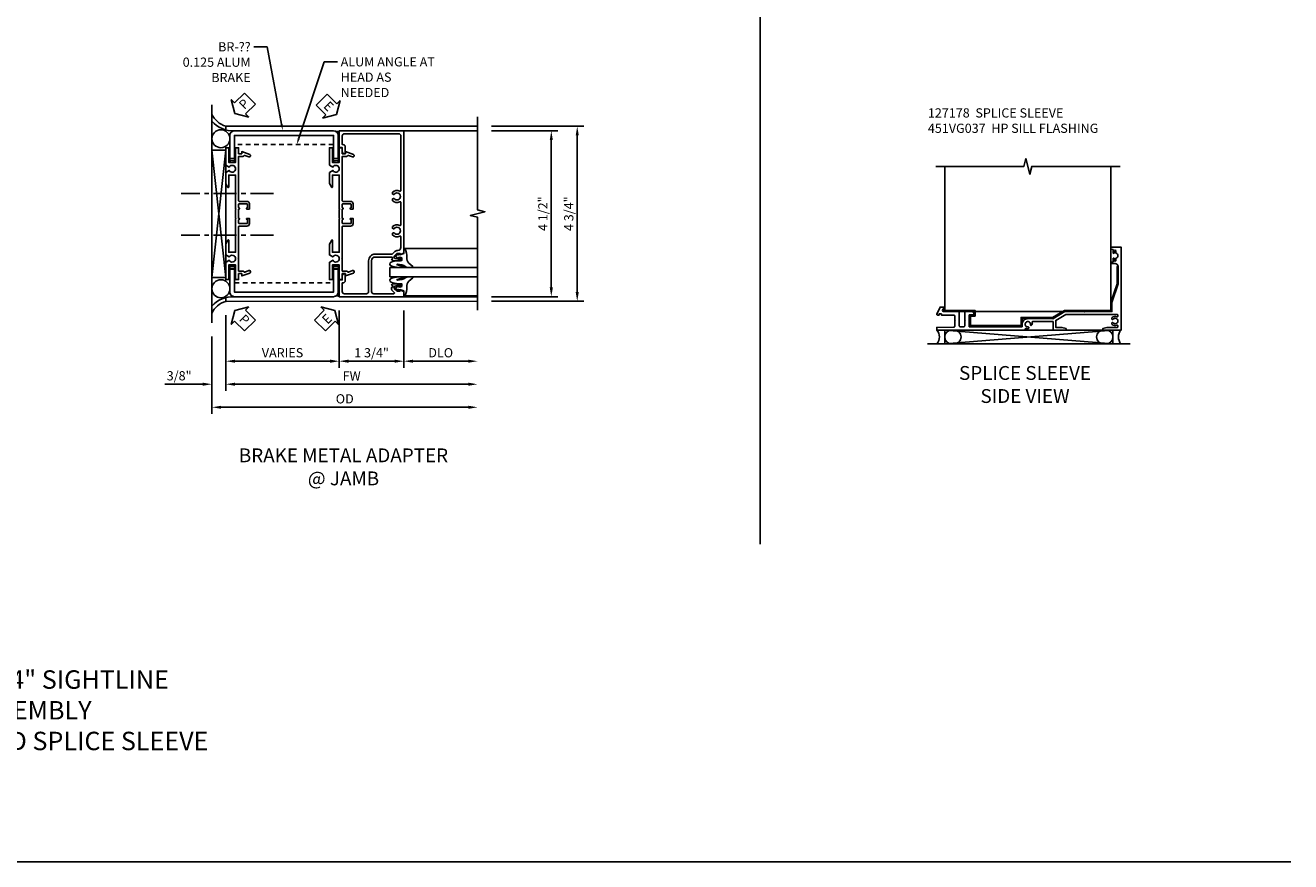
# Model space of a CAD drawing. Extents: x 0 to 70.6, y 0 to 44.8.
# Drawn here: x 36.2 to 70.6, y 0 to 22.7 of the extents above; entities that cross this region are included whole.
import ezdxf
from ezdxf import colors
from ezdxf.entities.mleader import LeaderData, LeaderLine
from ezdxf.math import Vec2, Vec3

# ---------------------------------------------------------------- set-up
doc = ezdxf.new("R2010")
doc.units = 0
doc.header["$LTSCALE"] = 0.5
doc.header["$MEASUREMENT"] = 0
doc.linetypes.add('CENTER', pattern=[2, 1.25, -0.25, 0.25, -0.25])
doc.linetypes.add('HIDDEN', pattern=[0.375, 0.25, -0.125])
doc.layers.get('0').update_dxf_attribs({"color": 4, "linetype": 'CONTINUOUS'})
for name, color, linetype in [('CENTER', 1, 'CENTER'), ('DIME', 2, 'CONTINUOUS'), ('FORMAT', 7, 'CONTINUOUS'), ('HIDDEN', 3, 'HIDDEN'), ('TEXT', 3, 'CONTINUOUS')]:
    doc.layers.add(name, color=color, linetype=linetype)
doc.styles.get("Standard").update_dxf_attribs({"font": 'arial.ttf'})
doc.dimstyles.new('EXT_ON-OFF', dxfattribs={"dimscale": 2, "dimtxt": 0.125, "dimasz": 0.125, "dimexe": 0.09, "dimexo": 0.1875, "dimgap": 0.05, "dimtad": 3, "dimdec": 5, "dimzin": 3, "dimdsep": 46, "dimlunit": 5, "dimtxsty": 'Standard', "dimcen": 0, "dimse2": 1, "dimazin": 0, "dimtfac": 1, "dimtdec": 4, "dimtofl": 0, "dimtmove": 0, "dimatfit": 0, "dimfxl": 1, "dimfrac": 2, "dimtolj": 1, "dimtzin": 3, "dimarcsym": 0})
doc.dimstyles.new('EXT_ON-ON', dxfattribs={"dimscale": 2, "dimtxt": 0.125, "dimasz": 0.125, "dimexe": 0.09, "dimexo": 0.1875, "dimgap": 0.05, "dimtad": 3, "dimdec": 3, "dimzin": 3, "dimdsep": 46, "dimlunit": 5, "dimtxsty": 'Standard', "dimcen": 0, "dimazin": 0, "dimtfac": 1, "dimtdec": 3, "dimtofl": 0, "dimtmove": 0, "dimatfit": 0, "dimfxl": 1, "dimfrac": 2, "dimtolj": 1, "dimtzin": 3, "dimarcsym": 0})

# ---------------------------------------------------------------- blocks, each defined once
blk = doc.blocks.new('*D40')
at = {"layer": 'DIME', "color": 0, "lineweight": -2, "transparency": 16777216}
for p, q in [((3.25, 3.962), (5.055, 3.962)), ((4.875, -0.288), (4.875, 3.712)), ((3.25, -0.538), (5.055, -0.538))]:
    blk.add_line(p, q, dxfattribs=at)
at = {"layer": 'DIME', "color": 0, "transparency": 16777216}
for points in [[(4.833, 3.712), (4.917, 3.712), (4.875, 3.962)], [(4.833, -0.288), (4.917, -0.288), (4.875, -0.538)]]:
    blk.add_solid(points, dxfattribs=at)
at = {"layer": 'DIME', "color": 0, "transparency": 16777216, "insert": (4.646, 1.712), "char_height": 0.25, "attachment_point": 5, "rotation": 90}
blk.add_mtext('\\A1;4 1/2"', dxfattribs=at)
blk = doc.blocks.new('*D41')
at = {"layer": 'DIME', "color": 0, "lineweight": -2, "transparency": 16777216}
for p, q in [((3.25, 4.087), (5.758, 4.087)), ((5.578, -0.413), (5.578, 3.837)), ((3.25, -0.663), (5.758, -0.663))]:
    blk.add_line(p, q, dxfattribs=at)
at = {"layer": 'DIME', "color": 0, "transparency": 16777216}
for points in [[(5.537, 3.837), (5.62, 3.837), (5.578, 4.087)], [(5.537, -0.413), (5.62, -0.413), (5.578, -0.663)]]:
    blk.add_solid(points, dxfattribs=at)
at = {"layer": 'DIME', "color": 0, "transparency": 16777216, "insert": (5.349, 1.712), "char_height": 0.25, "attachment_point": 5, "rotation": 90}
blk.add_mtext('\\A1;4 3/4"', dxfattribs=at)
blk = doc.blocks.new('*D42')
at = {"layer": 'DIME', "color": 0, "lineweight": -2, "transparency": 16777216}
for p, q in [((-0.875, -0.913), (-0.875, -2.468)), ((-3.955, -1.04), (-3.955, -2.468)), ((-3.705, -2.288), (-1.125, -2.288))]:
    blk.add_line(p, q, dxfattribs=at)
at = {"layer": 'DIME', "color": 0, "transparency": 16777216}
for points in [[(-3.705, -2.246), (-3.705, -2.33), (-3.955, -2.288)], [(-1.125, -2.246), (-1.125, -2.33), (-0.875, -2.288)]]:
    blk.add_solid(points, dxfattribs=at)
at = {"layer": 'DIME', "color": 0, "transparency": 16777216, "insert": (-2.415, -2.059), "char_height": 0.25, "attachment_point": 5}
blk.add_mtext('\\A1;VARIES', dxfattribs=at)
blk = doc.blocks.new('*D43')
at = {"layer": 'DIME', "color": 0, "lineweight": -2, "transparency": 16777216}
for p, q in [((-4.33, -1.618), (-4.33, -3.718)), ((-4.08, -3.538), (2.625, -3.538))]:
    blk.add_line(p, q, dxfattribs=at)
at = {"layer": 'DIME', "color": 0, "transparency": 16777216}
for points in [[(-4.08, -3.496), (-4.08, -3.58), (-4.33, -3.538)], [(2.625, -3.496), (2.625, -3.58), (2.875, -3.538)]]:
    blk.add_solid(points, dxfattribs=at)
at = {"layer": 'DIME', "color": 0, "transparency": 16777216, "insert": (-0.727, -3.309), "char_height": 0.25, "attachment_point": 5}
blk.add_mtext('\\A1;OD', dxfattribs=at)
blk = doc.blocks.new('*D44')
at = {"layer": 'DIME', "color": 0, "lineweight": -2, "transparency": 16777216}
for p, q in [((-3.955, -1.04), (-3.955, -3.093)), ((-3.705, -2.913), (2.625, -2.913))]:
    blk.add_line(p, q, dxfattribs=at)
at = {"layer": 'DIME', "color": 0, "transparency": 16777216}
for points in [[(-3.705, -2.871), (-3.705, -2.955), (-3.955, -2.913)], [(2.625, -2.871), (2.625, -2.955), (2.875, -2.913)]]:
    blk.add_solid(points, dxfattribs=at)
at = {"layer": 'DIME', "color": 0, "transparency": 16777216, "insert": (-0.54, -2.688), "char_height": 0.25, "attachment_point": 5}
blk.add_mtext('\\A1;FW', dxfattribs=at)
blk = doc.blocks.new('*D37')
at = {"layer": 'DIME', "color": 0, "lineweight": -2, "transparency": 16777216}
for p, q in [((-3.955, -1.04), (-3.955, -3.093)), ((-4.33, -1.618), (-4.33, -3.093)), ((-4.58, -2.913), (-5.608, -2.913)), ((-3.705, -2.913), (-3.455, -2.913))]:
    blk.add_line(p, q, dxfattribs=at)
at = {"layer": 'DIME', "color": 0, "transparency": 16777216}
for points in [[(-4.58, -2.871), (-4.58, -2.955), (-4.33, -2.913)], [(-3.705, -2.871), (-3.705, -2.955), (-3.955, -2.913)]]:
    blk.add_solid(points, dxfattribs=at)
at = {"layer": 'DIME', "color": 0, "transparency": 16777216, "insert": (-5.219, -2.684), "char_height": 0.25, "attachment_point": 5}
blk.add_mtext('\\A1;3/8"', dxfattribs=at)
blk = doc.blocks.new('PSEAL2')
at = {"layer": 'TEXT', "color": 7}
for p, q in [((0.196, 0.338), (0, 0)), ((0.196, -0.338), (0, 0)), ((0.196, 0.21), (0.196, 0.338)), ((0.575, 0.21), (0.196, 0.21)), ((0.575, 0.21), (0.575, -0.21)), ((0.196, -0.21), (0.196, -0.338)), ((0.575, -0.21), (0.196, -0.21))]:
    blk.add_line(p, q, dxfattribs=at)
at = {"layer": 'TEXT', "color": 3}
blk.add_text('P', height=0.25, dxfattribs=at).set_placement((0.247, -0.116))
blk = doc.blocks.new('*D38')
at = {"layer": 'DIME', "color": 0, "lineweight": -2, "transparency": 16777216}
for p, q in [((-0.875, -0.913), (-0.875, -2.468)), ((0.875, -0.913), (0.875, -2.468)), ((-0.625, -2.288), (0.625, -2.288))]:
    blk.add_line(p, q, dxfattribs=at)
at = {"layer": 'DIME', "color": 0, "transparency": 16777216}
for points in [[(-0.625, -2.246), (-0.625, -2.33), (-0.875, -2.288)], [(0.625, -2.246), (0.625, -2.33), (0.875, -2.288)]]:
    blk.add_solid(points, dxfattribs=at)
at = {"layer": 'DIME', "color": 0, "transparency": 16777216, "insert": (0, -2.059), "char_height": 0.25, "attachment_point": 5}
blk.add_mtext('\\A1;1 3/4"', dxfattribs=at)
blk = doc.blocks.new('ESEAL1')
at = {"layer": 'TEXT', "color": 7}
for p, q in [((-0.575, 0.21), (-0.575, -0.21)), ((-0.575, 0.21), (-0.196, 0.21)), ((-0.196, 0.338), (0, 0)), ((-0.196, 0.21), (-0.196, 0.338)), ((-0.196, -0.338), (0, 0)), ((-0.575, -0.21), (-0.196, -0.21)), ((-0.196, -0.21), (-0.196, -0.338))]:
    blk.add_line(p, q, dxfattribs=at)
at = {"layer": 'TEXT', "color": 3}
blk.add_text('E', height=0.25, dxfattribs=at).set_placement((-0.413, -0.116))
blk = doc.blocks.new('*D39')
at = {"layer": 'DIME', "color": 0, "lineweight": -2, "transparency": 16777216}
for p, q in [((0.875, -0.913), (0.875, -2.468)), ((1.125, -2.288), (2.625, -2.288))]:
    blk.add_line(p, q, dxfattribs=at)
at = {"layer": 'DIME', "color": 0, "transparency": 16777216}
for points in [[(1.125, -2.246), (1.125, -2.33), (0.875, -2.288)], [(2.625, -2.246), (2.625, -2.33), (2.875, -2.288)]]:
    blk.add_solid(points, dxfattribs=at)
at = {"layer": 'DIME', "color": 0, "transparency": 16777216, "insert": (1.875, -2.059), "char_height": 0.25, "attachment_point": 5}
blk.add_mtext('\\A1;DLO', dxfattribs=at)
blk = doc.blocks.new('B451VG150')
blk.add_lwpolyline([(0.92, 0.329), (0.92, 0.249, -0.414214), (0.905, 0.234), (0.69, 0.234, -0.414214), (0.675, 0.249), (0.675, 0.329, -0.414214), (0.69, 0.344), (0.691, 0.344, 1), (0.691, 0.375), (0.625, 0.375), (0.625, 0.234, 0.414214), (0.695, 0.164), (0.9, 0.164, -0.414214), (0.92, 0.144), (0.92, -0.708), (0.93, -0.718), (0.92, -0.728), (0.92, -1.055), (0.802, -1.055, 0.286516), (0.78, -1.069, -0.383621), (0.749, -1.082), (0.641, -1.042, 1), (0.617, -1.108), (0.834, -1.187), (0.834, -1.125), (0.92, -1.125), (0.92, -1.287), (1, -1.287), (1, -0.89), (1.188, -0.89), (1.188, -1.287), (1.268, -1.287), (1.268, -0.819), (1.174, -0.764, -3.732051), (1.174, -0.672), (1.268, -0.618), (1.268, -0.322), (1.207, -0.215, 0.767327), (1.188, -0.22), (1.188, -0.546), (1, -0.546), (1, 0.365), (0.99, 0.375), (1, 0.385), (1, 0.615), (0.99, 0.625), (1, 0.635), (1, 1.547), (1.188, 1.547), (1.188, 1.22, 0.767327), (1.207, 1.215), (1.268, 1.322), (1.268, 1.618), (1.174, 1.673, -3.732051), (1.174, 1.765), (1.268, 1.819), (1.268, 2.288), (1.188, 2.288), (1.188, 1.891), (1, 1.891), (1, 2.288), (0.92, 2.288), (0.92, 2.125), (0.834, 2.125), (0.834, 2.187), (0.617, 2.108, 1), (0.641, 2.042), (0.749, 2.082, -0.383621), (0.78, 2.069, 0.286516), (0.802, 2.055), (0.92, 2.055), (0.92, 1.729), (0.93, 1.719), (0.92, 1.709), (0.92, 0.856, -0.414214), (0.9, 0.836), (0.695, 0.836, 0.414214), (0.625, 0.766), (0.625, 0.625), (0.691, 0.625, 1), (0.691, 0.656), (0.69, 0.656, -0.414214), (0.675, 0.671), (0.675, 0.751, -0.414214), (0.69, 0.766), (0.905, 0.766, -0.414214), (0.92, 0.751), (0.92, 0.671, -0.414214), (0.905, 0.656), (0.904, 0.656, 1), (0.904, 0.625), (0.92, 0.625), (0.92, 0.375), (0.904, 0.375, 1), (0.904, 0.344), (0.905, 0.344, -0.414214)], format="xyb", close=True)
blk = doc.blocks.new('B450VG001')
blk.add_lwpolyline([(0.569, 0.624, -0.19902), (0.555, 0.618), (0.1, 0.618, 0.414214), (-0.08, 0.438), (-0.08, -0.398, -0.414214), (-0.14, -0.458), (-0.735, -0.458, -0.414214), (-0.795, -0.398), (-0.795, -0.164), (-0.777, -0.164, 0.414214), (-0.715, -0.102), (-0.715, 0.086), (-0.733, 0.086, 0.414214), (-0.795, 0.024), (-0.795, -0.084), (-0.875, -0.084), (-0.875, -0.538), (0.875, -0.538), (0.875, -0.393), (0.772, -0.357), (0.772, -0.386), (0.701, -0.386, -0.198912), (0.683, -0.379), (0.616, -0.312), (0.616, -0.27, -0.354119), (0.632, -0.25), (0.734, -0.228), (0.772, -0.228), (0.772, -0.257), (0.784, -0.257, 0.414214), (0.804, -0.237), (0.804, -0.208, 0.414214), (0.784, -0.188), (0.583, -0.188, 0.414214), (0.544, -0.226), (0.566, -0.226), (0.566, -0.288), (0.544, -0.288), (0.544, -0.343, 0.198902), (0.552, -0.36), (0.615, -0.424, -0.668164), (0.601, -0.458), (0.06, -0.458, -0.414214), (0, -0.398), (0, 0.438, -0.414214), (0.1, 0.538), (0.541, 0.538, -0.414214), (0.566, 0.513), (0.566, 0.476), (0.544, 0.476, 0.414214), (0.583, 0.438), (0.784, 0.438, 0.414214), (0.804, 0.458), (0.804, 0.487, 0.414214), (0.784, 0.507), (0.772, 0.507), (0.772, 0.478), (0.734, 0.478), (0.632, 0.5, -0.354119), (0.616, 0.52), (0.616, 0.562), (0.683, 0.629, -0.198912), (0.701, 0.636), (0.772, 0.636), (0.772, 0.607), (0.875, 0.643), (0.875, 3.962), (-0.875, 3.962), (-0.875, 3.508), (-0.795, 3.508), (-0.795, 3.4, 0.414214), (-0.733, 3.338), (-0.715, 3.338), (-0.715, 3.526, 0.414214), (-0.777, 3.588), (-0.795, 3.588), (-0.795, 3.822, -0.414214), (-0.735, 3.882), (0.735, 3.882, -0.414214), (0.795, 3.822), (0.795, 2.344, -0.568098), (0.765, 2.327, 0.339754), (0.567, 2.295), (0.567, 2.251), (0.596, 2.234, 0.386545), (0.61, 2.237, -3.127286), (0.61, 2.126, 0.386545), (0.596, 2.129), (0.567, 2.112), (0.567, 2.068, 0.339754), (0.765, 2.036, -0.568098), (0.795, 2.019), (0.795, 1.413, -0.568098), (0.765, 1.396, 0.339754), (0.567, 1.364), (0.567, 1.32), (0.596, 1.303, 0.386545), (0.61, 1.306, -3.127286), (0.61, 1.195, 0.386545), (0.596, 1.198), (0.567, 1.181), (0.567, 1.137, 0.339754), (0.765, 1.105, -0.568098), (0.795, 1.088), (0.795, 0.796, -0.414214), (0.715, 0.716), (0.705, 0.716, 0.19902), (0.631, 0.685)], format="xyb", close=True)
blk = doc.blocks.new('B027074-M')
blk.add_lwpolyline([(0.062, 0.144), (0.035, 0.149), (0.069, 0.257), (0.13, 0.261), (0.205, 0.259), (0.195, 0.29, 0.12571), (-0.037, 0.341, -0.226084), (-0.19, 0.391), (-0.286, 0.502, 0.644976), (-0.312, 0.49), (-0.31, 0.361, 0.151869), (-0.294, 0.316), (-0.255, 0.257, -0.029345), (-0.238, 0.205), (-0.221, 0.083, -0.653812), (-0.241, 0.076), (-0.285, 0.241, 0.888636), (-0.31, 0.239), (-0.31, 0.105, 0.064205), (-0.268, -0.084, 0.689636), (-0.165, -0.084, 0.070356), (-0.124, 0.105), (-0.124, 0.201), (-0.051, 0.201), (-0.029, 0.147), (-0.068, 0.142), (-0.034, 0.106), (-0.065, 0.084), (-0.004, 0.03), (0.052, 0.096), (0.027, 0.106)], format="xyb", close=True)
blk = doc.blocks.new('S450GT250')
for p, q in [((0.251, -0.5), (0.001, -0.5)), ((0.001, -0.5), (0.001, -2.875)), ((0.251, -0.5), (0.251, -2.875)), ((-0.517, -0.875), (-0.517, -2.875)), ((0.768, -0.875), (0.768, -2.875))]:
    blk.add_line(p, q)
at = {"rotation": 180}
blk.add_blockref('B027074-M', (-0.311, -0.617), dxfattribs=at)
at = {"xscale": -1, "rotation": 180}
blk.add_blockref('B027074-M', (0.563, -0.617), dxfattribs=at)
blk = doc.blocks.new('B450VG037')
blk.add_lwpolyline([(0.965, -1.381, 1), (0.875, -1.381), (0.875, -1.586), (1.12, -1.586), (1.13, -1.576), (1.14, -1.586), (1.265, -1.586, -0.414214), (1.285, -1.606), (1.285, -1.713, -0.414214), (1.265, -1.733), (0.875, -1.733), (0.875, -2.16, -1), (0.813, -2.16), (0.75, -2.16), (0.75, -2.253), (0.941, -2.342, 0.548619), (0.969, -2.324), (0.969, -2.281), (0.939, -2.281), (0.939, -2.219), (0.969, -2.219), (0.969, -1.878, -0.414214), (0.989, -1.858), (1.12, -1.858), (1.13, -1.848), (1.14, -1.858), (1.275, -1.858, -0.408201), (1.295, -1.878), (1.305, -2.344), (1.375, -2.344), (1.375, 0.052), (1.353, 0.052, -0.530646), (1.334, 0.079, 0.085588), (1.343, 0.12, 0.209104), (1.339, 0.131), (1.32, 0.15, 0.267949), (1.306, 0.154), (1.303, 0.153, 0.381934), (1.292, 0.136, -3.042782), (1.23, 0.198, 0.381934), (1.247, 0.209), (1.248, 0.212, 0.267949), (1.244, 0.226), (1.225, 0.245, 0.209104), (1.214, 0.249, 0.085588), (1.173, 0.24, -0.530646), (1.145, 0.259), (1.145, 0.813), (1.375, 0.813), (1.375, 1.165), (1.336, 1.165), (1.305, 1.049), (1.305, 0.883), (1.112, 0.883), (0.955, 1.154), (0.955, 2.549, -0.414214), (0.975, 2.569), (0.997, 2.569, -0.531846), (1.015, 2.541, 0.290442), (1.039, 2.411, 0.209104), (1.05, 2.406), (1.076, 2.406, 0.267949), (1.089, 2.413), (1.09, 2.416, 0.381934), (1.086, 2.436, -3.042782), (1.174, 2.436, 0.381934), (1.17, 2.416), (1.171, 2.413, 0.267949), (1.184, 2.406), (1.21, 2.406, 0.209104), (1.221, 2.411, 0.290442), (1.245, 2.541, -0.531846), (1.263, 2.569), (1.285, 2.569, -0.414214), (1.305, 2.549), (1.305, 2.272), (1.336, 2.156), (1.375, 2.156), (1.375, 2.656), (-0.875, 2.656), (-0.875, 2.375), (-0.819, 2.375), (-0.808, 2.437), (-0.721, 2.437, 1), (-0.721, 2.471), (-0.766, 2.471, -1), (-0.766, 2.517), (-0.711, 2.517, -0.728869), (-0.571, 2.517), (-0.517, 2.517, -1), (-0.517, 2.471), (-0.562, 2.471, 1), (-0.562, 2.437), (-0.474, 2.437), (-0.463, 2.375), (-0.429, 2.375), (-0.429, 2.496, -0.414214), (-0.349, 2.576), (0.125, 2.576), (0.625, 2.405), (0.875, 2.405), (0.875, 1.671), (0.885, 1.661), (0.875, 1.651), (0.875, 1.133), (1.065, 0.803), (1.065, 0.125, 0.414214), (1.219, -0.028), (1.265, -0.028, -0.414214), (1.285, -0.048), (1.285, -0.735), (1.295, -0.745), (1.285, -0.755), (1.285, -1.441, -0.414214), (1.265, -1.461), (0.985, -1.461, -0.414214), (0.965, -1.441)], format="xyb", close=True)
blk = doc.blocks.new('S450SS02')
for p, q in [((-1.906, -0.937), (-1.906, 3)), ((2.594, -0.907), (2.594, 3)), ((-1.906, -0.937), (2.623, -0.937)), ((-1.907, -1.437), (2.653, -1.812)), ((2.653, -1.437), (-1.907, -1.812)), ((-1.456, -1.438), (2.53, -1.438)), ((-2.375, -1.812), (3.125, -1.812))]:
    blk.add_line(p, q)
for points in [[(2.846, 3), (0.453, 3), (0.4, 2.787), (0.294, 3.212), (0.241, 3), (-2.152, 3)], [(0.191, -1.347), (-1.242, -1.347), (-1.242, -1.027), (-1.117, -1.027), (-1.117, -0.937), (-1.941, -0.937), (-1.941, -0.906), (-1.086, -0.906), (-1.086, -1.058), (-1.211, -1.058), (-1.211, -1.317), (0.16, -1.314), (0.16, -1.096), (1.013, -1.098), (1.344, -0.906), (2.592, -0.906), (2.592, -0.682), (2.764, -0.182), (2.764, 0.284), (2.795, 0.284), (2.795, -0.187), (2.623, -0.687), (2.623, -0.937), (1.352, -0.937), (1.022, -1.129), (0.191, -1.127), (0.191, -1.347)]]:
    blk.add_lwpolyline(points)
blk.add_lwpolyline([(-1.907, -1.437), (2.653, -1.437), (2.653, -1.812), (-1.907, -1.812)], close=True)
for centre, radius, start, end in [((-2.329, -1.625), 0.277, 317.2801, 42.5671), ((-1.72, -1.625), 0.188, 90, 270), ((-1.654, -1.625), 0.188, 270, 90), ((2.399, -1.625), 0.188, 90, 270), ((2.466, -1.625), 0.188, 270, 90), ((3.079, -1.625), 0.277, 137.4329, 222.7199)]:
    blk.add_arc(centre, radius, start, end)
at = {"rotation": 270}
blk.add_blockref('B450VG037', (0.219, -0.062), dxfattribs=at)
blk = doc.blocks.new('S450FJ52')
for p, q in [((-4.329984, 4.667057), (-4.329984, -1.243062)), ((-3.954988, 3.986717), (-3.954984, 4.088674)), ((2.875, 4.087002), (-3.954984, 4.087069)), ((0.875, 3.962), (2.875, 3.962)), ((-4.33, -0.014528), (-3.9555, 3.432118)), ((-3.955, -0.014528), (-4.33, 3.432118)), ((-4.33, 3.432118), (-3.9555, 3.432118)), ((-3.955, -0.014528), (-3.955, 3.432118)), ((-4.33, -0.014528), (-3.9555, -0.014528)), ((2.875, -0.663), (-3.955105, -0.664679)), ((-3.954988, -0.562722), (-3.954984, -0.664679)), ((0.875, -0.538), (2.875, -0.538))]:
    blk.add_line(p, q)
blk.add_lwpolyline([(2.875, 4.341646), (2.875, 1.816656), (3.07498, 1.766636), (2.675, 1.666656), (2.875, 1.616656), (2.875, -0.908354)])
for points in [[(-1.032, 3.9622, -0.414213562), (-0.907, 3.8372), (-0.907, 3.2122), (-1.031, 3.2122), (-1.031, 3.8382), (-3.719, 3.8382), (-3.719, 3.2122), (-3.843, 3.2122), (-3.843, 3.8372, -0.414213562), (-3.718, 3.9622)], [(-1.032, -0.538205, 0.414213562), (-0.907, -0.413205), (-0.907, 0.211795), (-1.031, 0.211795), (-1.031, -0.414205), (-3.719, -0.414205), (-3.719, 0.211795), (-3.843, 0.211795), (-3.843, -0.413205, 0.414213562), (-3.718, -0.538205)]]:
    blk.add_lwpolyline(points, format="xyb", close=True)
for centre in [(-4.0865, 3.746526), (-4.0865, -0.322531)]:
    blk.add_circle(centre, 0.2435)
for centre, radius, start, end in [((-3.759979, 4.714075), 0.753046, 220.8036138, 273.1956657), ((-3.800991, 4.642837), 0.575161, 203.1133061, 254.4702282), ((-0.934779, 4.026725), 0.088107, 240.7395233, 312.7251508), ((-0.969, 4.029925), 0.140392, 289.3489054, 312.0327655), ((-0.969, 3.983771), 0.140392, 295.4885631, 312.0327655), ((-0.969, 3.936695), 0.140392, 296.2073977, 312.0327655), ((-0.969, 3.891465), 0.140392, 296.2073977, 312.0327655), ((-3.781, 3.602545), 0.140392, 227.9672345, 243.7926023), ((-3.781, 3.558922), 0.140392, 227.9672345, 243.7926023), ((-3.781, 3.602545), 0.140392, 296.2073977, 312.0327655), ((-3.781, 3.558922), 0.140392, 296.2073977, 312.0327655), ((-0.969, 3.602545), 0.140392, 227.9672345, 243.7926023), ((-0.969, 3.558922), 0.140392, 227.9672345, 243.7926023), ((-0.969, 3.846235), 0.140392, 296.2073977, 312.0327655), ((-0.969, 3.792697), 0.140392, 296.2073977, 312.0327655), ((-0.969, 3.74562), 0.140392, 296.2073977, 312.0327655), ((-0.969, 3.694851), 0.140392, 296.2073977, 312.0327655), ((-0.969, 3.645006), 0.140392, 296.2073977, 312.0327655), ((-0.969, 3.602545), 0.140392, 296.2073977, 312.0327655), ((-0.969, 3.558922), 0.140392, 296.2073977, 312.0327655), ((-3.781, 3.518655), 0.140392, 227.9672345, 243.7926023), ((-3.781, 3.476151), 0.140392, 227.9672345, 243.7926023), ((-3.781, 3.430292), 0.140392, 227.9672345, 243.7926023), ((-3.781, 3.384432), 0.140392, 227.9672345, 243.7926023), ((-3.781, 3.337454), 0.140392, 227.9672345, 312.0327655), ((-3.781, 3.288239), 0.140392, 227.9672345, 312.0327655), ((-3.781, 3.243498), 0.140392, 227.9672345, 312.0327655), ((-3.781, 3.518655), 0.140392, 296.2073977, 312.0327655), ((-3.781, 3.476151), 0.140392, 296.2073977, 312.0327655), ((-3.781, 3.430292), 0.140392, 296.2073977, 312.0327655), ((-3.781, 3.384432), 0.140392, 296.2073977, 312.0327655), ((-0.969, 3.518655), 0.140392, 227.9672345, 243.7926023), ((-0.969, 3.476151), 0.140392, 227.9672345, 243.7926023), ((-0.969, 3.430292), 0.140392, 227.9672345, 243.7926023), ((-0.969, 3.384432), 0.140392, 227.9672345, 243.7926023), ((-0.969, 3.337454), 0.140392, 227.9672345, 312.0327655), ((-0.969, 3.288239), 0.140392, 227.9672345, 312.0327655), ((-0.969, 3.243498), 0.140392, 227.9672345, 312.0327655), ((-0.969, 3.518655), 0.140392, 296.2073977, 312.0327655), ((-0.969, 3.476151), 0.140392, 296.2073977, 312.0327655), ((-0.969, 3.430292), 0.140392, 296.2073977, 312.0327655), ((-0.969, 3.384432), 0.140392, 296.2073977, 312.0327655), ((-3.781, 0.180497), 0.140392, 47.9672345, 132.0327655), ((-3.781, 0.135756), 0.140392, 47.9672345, 132.0327655), ((-3.781, 0.086541), 0.140392, 47.9672345, 132.0327655), ((-3.781, 0.039563), 0.140392, 116.2073977, 132.0327655), ((-3.781, -0.006297), 0.140392, 116.2073977, 132.0327655), ((-3.781, -0.052156), 0.140392, 116.2073977, 132.0327655), ((-3.781, -0.09466), 0.140392, 116.2073977, 132.0327655), ((-3.781, 0.039563), 0.140392, 47.9672345, 63.7926023), ((-3.781, -0.006297), 0.140392, 47.9672345, 63.7926023), ((-3.781, -0.052156), 0.140392, 47.9672345, 63.7926023), ((-3.781, -0.09466), 0.140392, 47.9672345, 63.7926023), ((-0.969, 0.180497), 0.140392, 47.9672345, 132.0327655), ((-0.969, 0.135756), 0.140392, 47.9672345, 132.0327655), ((-0.969, 0.086541), 0.140392, 47.9672345, 132.0327655), ((-0.969, 0.039563), 0.140392, 116.2073977, 132.0327655), ((-0.969, -0.006297), 0.140392, 116.2073977, 132.0327655), ((-0.969, -0.052156), 0.140392, 116.2073977, 132.0327655), ((-0.969, -0.09466), 0.140392, 116.2073977, 132.0327655), ((-0.969, 0.039563), 0.140392, 47.9672345, 63.7926023), ((-0.969, -0.006297), 0.140392, 47.9672345, 63.7926023), ((-0.969, -0.052156), 0.140392, 47.9672345, 63.7926023), ((-0.969, -0.09466), 0.140392, 47.9672345, 63.7926023), ((-3.781, -0.134927), 0.140392, 116.2073977, 132.0327655), ((-3.781, -0.17855), 0.140392, 116.2073977, 132.0327655), ((-3.781, -0.134927), 0.140392, 47.9672345, 63.7926023), ((-3.781, -0.17855), 0.140392, 47.9672345, 63.7926023), ((-0.969, -0.137165), 0.140392, 116.2073977, 132.0327655), ((-0.969, -0.17855), 0.140392, 116.2073977, 132.0327655), ((-0.969, -0.137165), 0.140392, 47.9672345, 63.7926023), ((-0.969, -0.17855), 0.140392, 47.9672345, 63.7926023), ((-0.969, -0.221011), 0.140392, 47.9672345, 63.7926023), ((-0.969, -0.270856), 0.140392, 47.9672345, 63.7926023), ((-0.969, -0.321625), 0.140392, 47.9672345, 63.7926023), ((-0.969, -0.368702), 0.140392, 47.9672345, 63.7926023), ((-0.969, -0.42224), 0.140392, 47.9672345, 63.7926023), ((-0.969, -0.46747), 0.140392, 47.9672345, 63.7926023), ((-3.759979, -1.29008), 0.753046, 86.8043343, 139.1963862), ((-3.800991, -1.218842), 0.575161, 105.5297718, 156.8866939), ((-0.934999, -0.601045), 0.087032, 46.4182229, 119.4910189), ((-0.969, -0.605355), 0.140392, 47.9672345, 70.6510946), ((-0.969, -0.559201), 0.140392, 47.9672345, 64.5114369), ((-0.969, -0.5127), 0.140392, 47.9672345, 63.7926023)]:
    blk.add_arc(centre, radius, start, end)
at = {"layer": 'CENTER'}
for p, q in [((-2.660262, 2.263054), (-5.160262, 2.263054)), ((-2.660262, 1.129679), (-5.160262, 1.129679))]:
    blk.add_line(p, q, dxfattribs=at)
at = {"layer": 'HIDDEN'}
for p, q in [((-1.031, 3.586998), (-3.719, 3.586998)), ((-3.719, -0.162998), (-1.031, -0.162998))]:
    blk.add_line(p, q, dxfattribs=at)
for name, p, rotation in [('ESEAL1', (-0.94889, 4.40191), 315), ('S450GT250', (0, 0), 90)]:
    blk.add_blockref(name, p, dxfattribs=dict(rotation=rotation))
blk.add_blockref('B450VG001', (0, 0))
at = {"xscale": -1}
for p in [(-2.687, 1.211995), (0.125, 1.211995)]:
    blk.add_blockref('B451VG150', p, dxfattribs=at)
at = {"xscale": -1, "rotation": 225}
blk.add_blockref('ESEAL1', (-0.995659, -0.91301), dxfattribs=at)
at = {"layer": 'TEXT'}
for p, rotation in [((-3.70504, 4.428607), 45), ((-3.70504, -0.91301), 315)]:
    blk.add_blockref('PSEAL2', p, dxfattribs=dict(at, rotation=rotation))
at = {"layer": 'DIME'}
for base, p1, p2, picture, middle in [((5.578406, 4.087002), (2.875, -0.663), (2.875, 4.087002), '*D41', (5.349058, 1.712001)), ((4.875, 3.962), (2.875, -0.538), (2.875, 3.962), '*D40', (4.645737, 1.712))]:
    dim = blk.add_linear_dim(base=base, p1=p1, p2=p2, angle=90, dimstyle='EXT_ON-ON', override={"dimpost": '"'}, dxfattribs=at)
    dim.commit()
    dim.dimension.update_dxf_attribs({"geometry": picture, "text_midpoint": middle})
for base, p1, p2, picture, middle in [((-4.329984, -2.913), (-3.954984, -0.664679), (-4.329984, -1.243062), '*D37', (-5.219207, -2.683651)), ((0.875, -2.288), (-0.87503, -0.538), (0.875, -0.538), '*D38', (-0.000015, -2.058651))]:
    dim = blk.add_linear_dim(base=base, p1=p1, p2=p2, dimstyle='EXT_ON-ON', override={"dimpost": '"'}, dxfattribs=at)
    dim.commit()
    dim.dimension.update_dxf_attribs({"geometry": picture, "text_midpoint": middle})
for base, p1, p2, text, dimstyle, picture, middle in [((-0.875, -2.288), (-3.954984, -0.664679), (-0.875, -0.538), 'VARIES', 'EXT_ON-ON', '*D42', (-2.414992, -2.058737)), ((2.875, -2.913), (-3.954984, -0.664679), (2.875, -0.908354), 'FW', 'EXT_ON-OFF', '*D44', (-0.539992, -2.688)), ((2.875, -2.288), (0.875, -0.538), (2.875, -0.908354), 'DLO', 'EXT_ON-OFF', '*D39', (1.875, -2.058651)), ((2.875, -3.538), (-4.329984, -1.243062), (2.875, -0.908354), 'OD', 'EXT_ON-OFF', '*D43', (-0.727492, -3.308651))]:
    dim = blk.add_linear_dim(base=base, p1=p1, p2=p2, text=text, dimstyle=dimstyle, override={"dimpost": '"'}, dxfattribs=at)
    dim.commit()
    dim.dimension.update_dxf_attribs({"geometry": picture, "text_midpoint": middle})
at = {"layer": 'TEXT'}
ml = blk.add_multileader_mtext('Standard', dxfattribs=at)
ml.set_content('BR-??\\P0.125 ALUM\\PBRAKE', color=256)
ml.set_leader_properties()
ml.build(insert=Vec2(0, 0))
ml.multileader.update_dxf_attribs({"dogleg_length": 0.36, "arrow_head_size": 0.18})
ctx = ml.context
ctx.base_point, ctx.char_height, ctx.arrow_head_size, ctx.landing_gap_size, ctx.plane_origin = Vec3(-5.269691, 6.239715), 0.25, 0.18, 0.09, Vec3(-2.161814, 6.892472)
ctx.text_align_type = 2
notes = []
notes.append((ctx, [(0, (1, 1, 0), (-2.829281, 6.239715), (-1, 0), 0.36, [(0, [(-2.406082, 3.9622)], 0, [])])]))
ctx.mtext.insert, ctx.mtext.alignment, ctx.mtext.flow_direction = Vec3(-3.279281, 6.364715), 3, 5
ml = blk.add_multileader_mtext('Standard', dxfattribs=at)
ml.set_content('ALUM ANGLE AT HEAD AS NEEDED', color=256)
ml.set_leader_properties()
ml.build(insert=Vec2(0, 0))
ml.multileader.update_dxf_attribs({"dogleg_length": 0.36, "arrow_head_size": 0.18})
ctx = ml.context
ctx.base_point, ctx.char_height, ctx.arrow_head_size, ctx.landing_gap_size, ctx.plane_origin = Vec3(-0.927748, 5.833173), 0.25, 0.18, 0.09, Vec3(-1.792852, 6.219593)
notes.append((ctx, [(0, (1, 1, 0), (-1.287748, 5.833173), (1, 0), 0.36, [(0, [(-2.030138, 3.586998)], 0, [])])]))
ctx.mtext.insert, ctx.mtext.width, ctx.mtext.flow_direction = Vec3(-0.837748, 5.958173), 2.77007425, 5
for ctx, leaders in notes:
    for number, flags, end, landing, length, lines in leaders:
        leader = LeaderData()
        leader.index, (leader.has_last_leader_line, leader.has_dogleg_vector, leader.attachment_direction) = number, flags
        leader.last_leader_point, leader.dogleg_vector, leader.dogleg_length = Vec3(end), Vec3(landing), length
        for number, points, colour, breaks in lines:
            line = LeaderLine()
            line.index, line.vertices, line.color, line.breaks = number, Vec3.list(points), colors.encode_raw_color(colour), breaks
            leader.lines.append(line)
        ctx.leaders.append(leader)

msp = doc.modelspace()

# ---------------------------------------------------------------- linework, layer by layer
msp.add_line((56.177, 8.613), (56.177, 43.26))
at = {"layer": 'FORMAT'}
msp.add_lwpolyline([(70.568, 0), (0, 0), (0, 44.829)], dxfattribs=at)

# ---------------------------------------------------------------- block references
for name, p in [('S450FJ52', (45.638, 15.864)), ('S450SS02', (63.093, 15.858))]:
    msp.add_blockref(name, p)

# ---------------------------------------------------------------- texts
at = {"color": 2, "insert": (31.854, 5.191), "char_height": 0.5, "width": 29.25, "attachment_point": 2}
msp.add_mtext('TRIFAB™ VG 450 FRAMING SYSTEM 1-3/4" SIGHTLINE \\P FRONT SET - SCREW SPLINE ASSEMBLY\\PSTOOL TRIMS, BRAKE METAL ADAPTER AND SPLICE SLEEVE', dxfattribs=at)
at = {"layer": 'TEXT'}
for s, insert, char_height, width, attachment_point in [('\\A1;127178  SPLICE SLEEVE\\P451VG037  HP SILL FLASHING', (60.727, 20.436), 0.25, 8.9651, 1), ('SPLICE SLEEVE\\PSIDE VIEW', (63.362, 13.444), 0.375, 9.40625, 2), ('BRAKE METAL ADAPTER\\P@ JAMB', (44.876, 11.21), 0.375, 9.40625, 2)]:
    msp.add_mtext(s, dxfattribs=dict(at, insert=insert, char_height=char_height, width=width, attachment_point=attachment_point))

doc.saveas('drawing.dxf')
